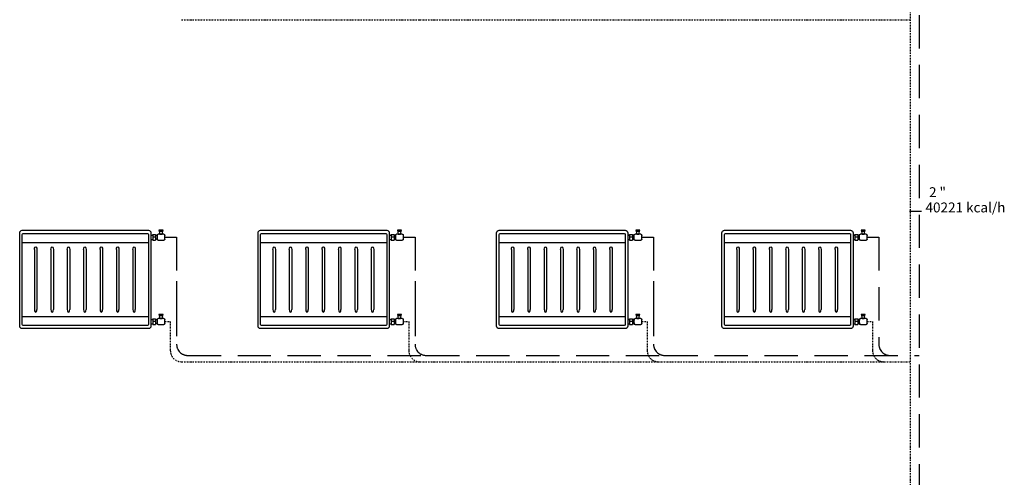
# Model space of a CAD drawing. Units: millimetres. Extents: x -473476 to -151539, y -132182 to -30428.
# Drawn here: x -319591 to -318840, y -126588 to -126239 of the extents above; entities that cross this region are included whole.
import ezdxf
from ezdxf.enums import TextEntityAlignment as Align

# ---------------------------------------------------------------- set-up
doc = ezdxf.new("R2010")
doc.units = ezdxf.units.MM
doc.linetypes.add('DASHDOTX2', pattern=[2, 1, -0.5, 0, -0.5])
doc.linetypes.add('DASHEDX2', pattern=[38.1, 25.4, -12.7])
doc.layers.add('Cihaz yazı', color=7, linetype='Continuous', lineweight=5)
for name, color, linetype in [('mekanik iç cihaz', 146, 'Continuous'), ('mekanik ısıtma dönüş', 5, 'DASHDOTX2'), ('mekanik ısıtma gidiş', 1, 'DASHEDX2'), ('RADYATORVEYAZISI', 3, 'Continuous')]:
    doc.layers.add(name, color=color, linetype=linetype)
doc.styles.add('ersin', font='TIMES.TTF', dxfattribs={"height": 5})

msp = doc.modelspace()

# ---------------------------------------------------------------- linework, layer by layer
at = {"layer": 'mekanik iç cihaz'}
for p, q in [((-319589.39, -126399.73), (-319493.07, -126399.73)), ((-319485.06, -126399.58), (-319484.39, -126402.74)), ((-319481.89, -126399.58), (-319485.06, -126399.58)), ((-319482.06, -126400.63), (-319484.91, -126400.63)), ((-319482.67, -126402.74), (-319481.89, -126399.58)), ((-319407.48, -126399.73), (-319311.16, -126399.73)), ((-319303.15, -126399.58), (-319302.48, -126402.74)), ((-319299.98, -126399.58), (-319303.15, -126399.58)), ((-319300.15, -126400.63), (-319303, -126400.63)), ((-319300.76, -126402.74), (-319299.98, -126399.58)), ((-319225.57, -126399.73), (-319129.26, -126399.73)), ((-319121.24, -126399.58), (-319120.57, -126402.74)), ((-319118.07, -126399.58), (-319121.24, -126399.58)), ((-319118.24, -126400.63), (-319121.09, -126400.63)), ((-319118.85, -126402.74), (-319118.07, -126399.58)), ((-319053.68, -126399.73), (-318957.36, -126399.73)), ((-318949.35, -126399.58), (-318948.68, -126402.74)), ((-318946.18, -126399.58), (-318949.35, -126399.58)), ((-318946.35, -126400.63), (-318949.2, -126400.63)), ((-318946.96, -126402.74), (-318946.18, -126399.58)), ((-319591.26, -126472.9), (-319591.26, -126401.6)), ((-319589.39, -126471.53), (-319589.39, -126402.98)), ((-319588.64, -126402.23), (-319493.82, -126402.23)), ((-319493.07, -126402.98), (-319493.07, -126471.53)), ((-319491.2, -126401.6), (-319491.2, -126472.9)), ((-319491.2, -126403.48), (-319489.81, -126403.48)), ((-319491.2, -126406.61), (-319489.81, -126406.61)), ((-319489.81, -126403.48), (-319489.81, -126402.86)), ((-319489.81, -126402.86), (-319487.55, -126402.86)), ((-319489.81, -126403.48), (-319489.81, -126406.61)), ((-319487.55, -126405.04), (-319489.81, -126405.04)), ((-319489.81, -126406.61), (-319489.81, -126407.23)), ((-319489.81, -126407.23), (-319487.55, -126407.23)), ((-319487.55, -126402.86), (-319487.55, -126407.23)), ((-319486.45, -126403.61), (-319487.55, -126403.61)), ((-319486.45, -126406.48), (-319487.55, -126406.48)), ((-319486.45, -126403.58), (-319486.45, -126406.41)), ((-319481.34, -126402.74), (-319485.61, -126402.74)), ((-319485.61, -126407.24), (-319481.34, -126407.24)), ((-319484.39, -126402.74), (-319482.67, -126402.74)), ((-319480.5, -126406.41), (-319480.5, -126403.58)), ((-319409.36, -126472.9), (-319409.36, -126401.6)), ((-319407.48, -126471.53), (-319407.48, -126402.98)), ((-319406.73, -126402.23), (-319311.92, -126402.23)), ((-319311.16, -126402.98), (-319311.16, -126471.53)), ((-319309.29, -126401.6), (-319309.29, -126472.9)), ((-319309.29, -126403.48), (-319307.91, -126403.48)), ((-319309.29, -126406.61), (-319307.91, -126406.61)), ((-319307.91, -126403.48), (-319307.91, -126402.86)), ((-319307.91, -126402.86), (-319305.65, -126402.86)), ((-319307.91, -126403.48), (-319307.91, -126406.61)), ((-319305.65, -126405.04), (-319307.91, -126405.04)), ((-319307.91, -126406.61), (-319307.91, -126407.23)), ((-319307.91, -126407.23), (-319305.65, -126407.23)), ((-319305.65, -126402.86), (-319305.65, -126407.23)), ((-319304.54, -126403.61), (-319305.65, -126403.61)), ((-319304.54, -126406.48), (-319305.65, -126406.48)), ((-319304.54, -126403.58), (-319304.54, -126406.41)), ((-319299.43, -126402.74), (-319303.7, -126402.74)), ((-319303.7, -126407.24), (-319299.43, -126407.24)), ((-319302.48, -126402.74), (-319300.76, -126402.74)), ((-319298.59, -126406.41), (-319298.59, -126403.58)), ((-319227.45, -126472.9), (-319227.45, -126401.6)), ((-319225.57, -126471.53), (-319225.57, -126402.98)), ((-319224.82, -126402.23), (-319130.01, -126402.23)), ((-319129.26, -126402.98), (-319129.26, -126471.53)), ((-319127.38, -126401.6), (-319127.38, -126472.9)), ((-319127.38, -126403.48), (-319126, -126403.48)), ((-319127.38, -126406.61), (-319126, -126406.61)), ((-319126, -126403.48), (-319126, -126402.86)), ((-319126, -126402.86), (-319123.74, -126402.86)), ((-319126, -126403.48), (-319126, -126406.61)), ((-319123.74, -126405.04), (-319126, -126405.04)), ((-319126, -126406.61), (-319126, -126407.23)), ((-319126, -126407.23), (-319123.74, -126407.23)), ((-319123.74, -126402.86), (-319123.74, -126407.23)), ((-319122.63, -126403.61), (-319123.74, -126403.61)), ((-319122.63, -126406.48), (-319123.74, -126406.48)), ((-319122.63, -126403.58), (-319122.63, -126406.41)), ((-319117.52, -126402.74), (-319121.8, -126402.74)), ((-319121.8, -126407.24), (-319117.52, -126407.24)), ((-319120.57, -126402.74), (-319118.85, -126402.74)), ((-319116.68, -126406.41), (-319116.68, -126403.58)), ((-319055.55, -126472.9), (-319055.55, -126401.6)), ((-319053.68, -126471.53), (-319053.68, -126402.98)), ((-319052.92, -126402.23), (-318958.11, -126402.23)), ((-318957.36, -126402.98), (-318957.36, -126471.53)), ((-318955.48, -126401.6), (-318955.48, -126472.9)), ((-318955.48, -126403.48), (-318954.1, -126403.48)), ((-318955.48, -126406.61), (-318954.1, -126406.61)), ((-318954.1, -126403.48), (-318954.1, -126402.86)), ((-318954.1, -126402.86), (-318951.84, -126402.86)), ((-318954.1, -126403.48), (-318954.1, -126406.61)), ((-318951.84, -126405.04), (-318954.1, -126405.04)), ((-318954.1, -126406.61), (-318954.1, -126407.23)), ((-318954.1, -126407.23), (-318951.84, -126407.23)), ((-318951.84, -126402.86), (-318951.84, -126407.23)), ((-318950.73, -126403.61), (-318951.84, -126403.61)), ((-318950.73, -126406.48), (-318951.84, -126406.48)), ((-318950.73, -126403.58), (-318950.73, -126406.41)), ((-318945.62, -126402.74), (-318949.9, -126402.74)), ((-318949.9, -126407.24), (-318945.62, -126407.24)), ((-318948.68, -126402.74), (-318946.96, -126402.74)), ((-318944.79, -126406.41), (-318944.79, -126403.58)), ((-319589.39, -126409.1), (-319493.07, -126409.1)), ((-319579.98, -126414.25), (-319579.98, -126460.26)), ((-319578.11, -126414.25), (-319578.11, -126460.26)), ((-319567.47, -126414.25), (-319567.47, -126460.26)), ((-319565.6, -126414.25), (-319565.6, -126460.26)), ((-319554.97, -126414.25), (-319554.97, -126460.26)), ((-319553.09, -126414.25), (-319553.09, -126460.26)), ((-319542.46, -126414.25), (-319542.46, -126460.26)), ((-319540.58, -126414.25), (-319540.58, -126460.26)), ((-319529.95, -126414.25), (-319529.95, -126460.26)), ((-319528.07, -126414.25), (-319528.07, -126460.26)), ((-319517.44, -126414.25), (-319517.44, -126460.26)), ((-319515.57, -126414.25), (-319515.57, -126460.26)), ((-319504.93, -126414.25), (-319504.93, -126460.26)), ((-319503.06, -126414.25), (-319503.06, -126460.26)), ((-319407.48, -126409.1), (-319311.16, -126409.1)), ((-319398.07, -126414.25), (-319398.07, -126460.26)), ((-319396.2, -126414.25), (-319396.2, -126460.26)), ((-319385.57, -126414.25), (-319385.57, -126460.26)), ((-319383.69, -126414.25), (-319383.69, -126460.26)), ((-319373.06, -126414.25), (-319373.06, -126460.26)), ((-319371.18, -126414.25), (-319371.18, -126460.26)), ((-319360.55, -126414.25), (-319360.55, -126460.26)), ((-319358.67, -126414.25), (-319358.67, -126460.26)), ((-319348.04, -126414.25), (-319348.04, -126460.26)), ((-319346.16, -126414.25), (-319346.16, -126460.26)), ((-319335.53, -126414.25), (-319335.53, -126460.26)), ((-319333.66, -126414.25), (-319333.66, -126460.26)), ((-319323.02, -126414.25), (-319323.02, -126460.26)), ((-319321.15, -126414.25), (-319321.15, -126460.26)), ((-319225.57, -126409.1), (-319129.26, -126409.1)), ((-319216.17, -126414.25), (-319216.17, -126460.26)), ((-319214.29, -126414.25), (-319214.29, -126460.26)), ((-319203.66, -126414.25), (-319203.66, -126460.26)), ((-319201.78, -126414.25), (-319201.78, -126460.26)), ((-319191.15, -126414.25), (-319191.15, -126460.26)), ((-319189.27, -126414.25), (-319189.27, -126460.26)), ((-319178.64, -126414.25), (-319178.64, -126460.26)), ((-319176.76, -126414.25), (-319176.76, -126460.26)), ((-319166.13, -126414.25), (-319166.13, -126460.26)), ((-319164.26, -126414.25), (-319164.26, -126460.26)), ((-319153.62, -126414.25), (-319153.62, -126460.26)), ((-319151.75, -126414.25), (-319151.75, -126460.26)), ((-319141.12, -126414.25), (-319141.12, -126460.26)), ((-319139.24, -126414.25), (-319139.24, -126460.26)), ((-319053.68, -126409.1), (-318957.36, -126409.1)), ((-319044.27, -126414.25), (-319044.27, -126460.26)), ((-319042.39, -126414.25), (-319042.39, -126460.26)), ((-319031.76, -126414.25), (-319031.76, -126460.26)), ((-319029.89, -126414.25), (-319029.89, -126460.26)), ((-319019.25, -126414.25), (-319019.25, -126460.26)), ((-319017.38, -126414.25), (-319017.38, -126460.26)), ((-319006.75, -126414.25), (-319006.75, -126460.26)), ((-319004.87, -126414.25), (-319004.87, -126460.26)), ((-318994.24, -126414.25), (-318994.24, -126460.26)), ((-318992.36, -126414.25), (-318992.36, -126460.26)), ((-318981.73, -126414.25), (-318981.73, -126460.26)), ((-318979.85, -126414.25), (-318979.85, -126460.26)), ((-318969.22, -126414.25), (-318969.22, -126460.26)), ((-318967.34, -126414.25), (-318967.34, -126460.26)), ((-319589.39, -126465.41), (-319493.07, -126465.41)), ((-319491.2, -126467.9), (-319489.81, -126467.9)), ((-319489.81, -126467.9), (-319489.81, -126467.27)), ((-319489.81, -126467.27), (-319487.55, -126467.27)), ((-319489.81, -126467.9), (-319489.81, -126471.03)), ((-319487.55, -126467.27), (-319487.55, -126471.65)), ((-319485.85, -126468.03), (-319487.55, -126468.03)), ((-319486.45, -126467.99), (-319486.45, -126470.82)), ((-319481.34, -126467.16), (-319485.61, -126467.16)), ((-319485.06, -126463.99), (-319484.39, -126467.16)), ((-319481.89, -126463.99), (-319485.06, -126463.99)), ((-319482.06, -126465.05), (-319484.91, -126465.05)), ((-319484.39, -126467.16), (-319482.67, -126467.16)), ((-319482.67, -126467.16), (-319481.89, -126463.99)), ((-319480.5, -126470.82), (-319480.5, -126467.99)), ((-319407.48, -126465.41), (-319311.16, -126465.41)), ((-319309.29, -126467.9), (-319307.91, -126467.9)), ((-319307.91, -126467.9), (-319307.91, -126467.27)), ((-319307.91, -126467.27), (-319305.65, -126467.27)), ((-319307.91, -126467.9), (-319307.91, -126471.03)), ((-319305.65, -126467.27), (-319305.65, -126471.65)), ((-319303.94, -126468.03), (-319305.65, -126468.03)), ((-319304.54, -126467.99), (-319304.54, -126470.82)), ((-319299.43, -126467.16), (-319303.7, -126467.16)), ((-319303.15, -126463.99), (-319302.48, -126467.16)), ((-319299.98, -126463.99), (-319303.15, -126463.99)), ((-319300.15, -126465.05), (-319303, -126465.05)), ((-319302.48, -126467.16), (-319300.76, -126467.16)), ((-319300.76, -126467.16), (-319299.98, -126463.99)), ((-319298.59, -126470.82), (-319298.59, -126467.99)), ((-319225.57, -126465.41), (-319129.26, -126465.41)), ((-319127.38, -126467.9), (-319126, -126467.9)), ((-319126, -126467.9), (-319126, -126467.27)), ((-319126, -126467.27), (-319123.74, -126467.27)), ((-319126, -126467.9), (-319126, -126471.03)), ((-319123.74, -126467.27), (-319123.74, -126471.65)), ((-319122.03, -126468.03), (-319123.74, -126468.03)), ((-319122.63, -126467.99), (-319122.63, -126470.82)), ((-319117.52, -126467.16), (-319121.8, -126467.16)), ((-319121.24, -126463.99), (-319120.57, -126467.16)), ((-319118.07, -126463.99), (-319121.24, -126463.99)), ((-319118.24, -126465.05), (-319121.09, -126465.05)), ((-319120.57, -126467.16), (-319118.85, -126467.16)), ((-319118.85, -126467.16), (-319118.07, -126463.99)), ((-319116.68, -126470.82), (-319116.68, -126467.99)), ((-319053.68, -126465.41), (-318957.36, -126465.41)), ((-318955.48, -126467.9), (-318954.1, -126467.9)), ((-318954.1, -126467.9), (-318954.1, -126467.27)), ((-318954.1, -126467.27), (-318951.84, -126467.27)), ((-318954.1, -126467.9), (-318954.1, -126471.03)), ((-318951.84, -126467.27), (-318951.84, -126471.65)), ((-318950.13, -126468.03), (-318951.84, -126468.03)), ((-318950.73, -126467.99), (-318950.73, -126470.82)), ((-318945.62, -126467.16), (-318949.9, -126467.16)), ((-318949.35, -126463.99), (-318948.68, -126467.16)), ((-318946.18, -126463.99), (-318949.35, -126463.99)), ((-318946.35, -126465.05), (-318949.2, -126465.05)), ((-318948.68, -126467.16), (-318946.96, -126467.16)), ((-318946.96, -126467.16), (-318946.18, -126463.99)), ((-318944.79, -126470.82), (-318944.79, -126467.99)), ((-319493.07, -126474.78), (-319589.39, -126474.78)), ((-319493.82, -126472.28), (-319588.64, -126472.28)), ((-319491.2, -126471.03), (-319489.81, -126471.03)), ((-319487.55, -126469.46), (-319489.81, -126469.46)), ((-319489.81, -126471.03), (-319489.81, -126471.65)), ((-319489.81, -126471.65), (-319487.55, -126471.65)), ((-319485.85, -126470.89), (-319487.55, -126470.89)), ((-319485.61, -126471.66), (-319481.34, -126471.66)), ((-319311.16, -126474.78), (-319407.48, -126474.78)), ((-319311.92, -126472.28), (-319406.73, -126472.28)), ((-319309.29, -126471.03), (-319307.91, -126471.03)), ((-319305.65, -126469.46), (-319307.91, -126469.46)), ((-319307.91, -126471.03), (-319307.91, -126471.65)), ((-319307.91, -126471.65), (-319305.65, -126471.65)), ((-319303.94, -126470.89), (-319305.65, -126470.89)), ((-319303.7, -126471.66), (-319299.43, -126471.66)), ((-319129.26, -126474.78), (-319225.57, -126474.78)), ((-319130.01, -126472.28), (-319224.82, -126472.28)), ((-319127.38, -126471.03), (-319126, -126471.03)), ((-319123.74, -126469.46), (-319126, -126469.46)), ((-319126, -126471.03), (-319126, -126471.65)), ((-319126, -126471.65), (-319123.74, -126471.65)), ((-319122.03, -126470.89), (-319123.74, -126470.89)), ((-319121.8, -126471.66), (-319117.52, -126471.66)), ((-318957.36, -126474.78), (-319053.68, -126474.78)), ((-318958.11, -126472.28), (-319052.92, -126472.28)), ((-318955.48, -126471.03), (-318954.1, -126471.03)), ((-318951.84, -126469.46), (-318954.1, -126469.46)), ((-318954.1, -126471.03), (-318954.1, -126471.65)), ((-318954.1, -126471.65), (-318951.84, -126471.65)), ((-318950.13, -126470.89), (-318951.84, -126470.89)), ((-318949.9, -126471.66), (-318945.62, -126471.66))]:
    msp.add_line(p, q, dxfattribs=at)
at = {"layer": 'mekanik iç cihaz', "extrusion": (0, 0, -1)}
for centre, major_axis, ratio, start_param, end_param in [((-319589.39, -126401.6), (1.33, 1.33), 1, 3.926991, 5.497787), ((-319493.07, -126401.6), (-1.33, 1.33), 1, 0.785398, 2.356194), ((-319407.48, -126401.6), (1.33, 1.33), 1, 3.926991, 5.497787), ((-319311.16, -126401.6), (-1.33, 1.33), 1, 0.785398, 2.356194), ((-319225.57, -126401.6), (1.33, 1.33), 1, 3.926991, 5.497787), ((-319129.26, -126401.6), (-1.33, 1.33), 1, 0.785398, 2.356194), ((-319053.68, -126401.6), (1.33, 1.33), 1, 3.926991, 5.497787), ((-318957.36, -126401.6), (-1.33, 1.33), 1, 0.785398, 2.356194), ((-319588.64, -126402.98), (0.531, 0.531), 1, 3.926991, 5.497787), ((-319493.82, -126402.98), (-0.531, 0.531), 1, 0.785398, 2.356194), ((-319485.61, -126403.58), (-0.59, 0.59), 1, 5.497787, 7.068583), ((-319485.61, -126406.41), (0.59, 0.59), 1, 2.356194, 3.926991), ((-319481.34, -126403.58), (0.59, 0.59), 1, -0.785398, 0.785398), ((-319481.34, -126406.41), (-0.59, 0.59), 1, 2.356194, 3.926991), ((-319406.73, -126402.98), (0.531, 0.531), 1, 3.926991, 5.497787), ((-319311.92, -126402.98), (-0.531, 0.531), 1, 0.785398, 2.356194), ((-319303.7, -126403.58), (-0.59, 0.59), 1, 5.497787, 7.068583), ((-319303.7, -126406.41), (0.59, 0.59), 1, 2.356194, 3.926991), ((-319299.43, -126403.58), (0.59, 0.59), 1, -0.785398, 0.785398), ((-319299.43, -126406.41), (-0.59, 0.59), 1, 2.356194, 3.926991), ((-319224.82, -126402.98), (0.531, 0.531), 1, 3.926991, 5.497787), ((-319130.01, -126402.98), (-0.531, 0.531), 1, 0.785398, 2.356194), ((-319121.8, -126403.58), (-0.59, 0.59), 1, 5.497787, 7.068583), ((-319121.8, -126406.41), (0.59, 0.59), 1, 2.356194, 3.926991), ((-319117.52, -126403.58), (0.59, 0.59), 1, -0.785398, 0.785398), ((-319117.52, -126406.41), (-0.59, 0.59), 1, 2.356194, 3.926991), ((-319052.92, -126402.98), (0.531, 0.531), 1, 3.926991, 5.497787), ((-318958.11, -126402.98), (-0.531, 0.531), 1, 0.785398, 2.356194), ((-318949.9, -126403.58), (-0.59, 0.59), 1, 5.497787, 7.068583), ((-318949.9, -126406.41), (0.59, 0.59), 1, 2.356194, 3.926991), ((-318945.62, -126403.58), (0.59, 0.59), 1, -0.785398, 0.785398), ((-318945.62, -126406.41), (-0.59, 0.59), 1, 2.356194, 3.926991), ((-319579.05, -126414.25), (0, 2.02), 0.465551, 4.712389, 7.853982), ((-319566.54, -126414.25), (0, 2.02), 0.465551, 4.712389, 7.853982), ((-319554.03, -126414.25), (0, 2.02), 0.465551, 4.712389, 7.853982), ((-319541.52, -126414.25), (0, 2.02), 0.465551, 4.712389, 7.853982), ((-319529.01, -126414.25), (0, 2.02), 0.465551, 4.712389, 7.853982), ((-319516.5, -126414.25), (0, 2.02), 0.465551, 4.712389, 7.853982), ((-319503.99, -126414.25), (0, 2.02), 0.465551, 4.712389, 7.853982), ((-319397.14, -126414.25), (0, 2.02), 0.465551, 4.712389, 7.853982), ((-319384.63, -126414.25), (0, 2.02), 0.465551, 4.712389, 7.853982), ((-319372.12, -126414.25), (0, 2.02), 0.465551, 4.712389, 7.853982), ((-319359.61, -126414.25), (0, 2.02), 0.465551, 4.712389, 7.853982), ((-319347.1, -126414.25), (0, 2.02), 0.465551, 4.712389, 7.853982), ((-319334.59, -126414.25), (0, 2.02), 0.465551, 4.712389, 7.853982), ((-319322.09, -126414.25), (0, 2.02), 0.465551, 4.712389, 7.853982), ((-319215.23, -126414.25), (0, 2.02), 0.465551, 4.712389, 7.853982), ((-319202.72, -126414.25), (0, 2.02), 0.465551, 4.712389, 7.853982), ((-319190.21, -126414.25), (0, 2.02), 0.465551, 4.712389, 7.853982), ((-319177.7, -126414.25), (0, 2.02), 0.465551, 4.712389, 7.853982), ((-319165.19, -126414.25), (0, 2.02), 0.465551, 4.712389, 7.853982), ((-319152.69, -126414.25), (0, 2.02), 0.465551, 4.712389, 7.853982), ((-319140.18, -126414.25), (0, 2.02), 0.465551, 4.712389, 7.853982), ((-319043.33, -126414.25), (0, 2.02), 0.465551, 4.712389, 7.853982), ((-319030.82, -126414.25), (0, 2.02), 0.465551, 4.712389, 7.853982), ((-319018.32, -126414.25), (0, 2.02), 0.465551, 4.712389, 7.853982), ((-319005.81, -126414.25), (0, 2.02), 0.465551, 4.712389, 7.853982), ((-318993.3, -126414.25), (0, 2.02), 0.465551, 4.712389, 7.853982), ((-318980.79, -126414.25), (0, 2.02), 0.465551, 4.712389, 7.853982), ((-318968.28, -126414.25), (0, 2.02), 0.465551, 4.712389, 7.853982), ((-319485.61, -126467.99), (-0.59, 0.59), 1, 5.497787, 7.068583), ((-319481.34, -126467.99), (0.59, 0.59), 1, -0.785398, 0.785398), ((-319303.7, -126467.99), (-0.59, 0.59), 1, 5.497787, 7.068583), ((-319299.43, -126467.99), (0.59, 0.59), 1, -0.785398, 0.785398), ((-319121.8, -126467.99), (-0.59, 0.59), 1, 5.497787, 7.068583), ((-319117.52, -126467.99), (0.59, 0.59), 1, -0.785398, 0.785398), ((-318949.9, -126467.99), (-0.59, 0.59), 1, 5.497787, 7.068583), ((-318945.62, -126467.99), (0.59, 0.59), 1, -0.785398, 0.785398), ((-319589.39, -126472.9), (1.33, 1.33), 1, 2.356194, 3.926991), ((-319588.64, -126471.53), (-0.531, 0.531), 1, 3.926991, 5.497787), ((-319493.82, -126471.53), (0.531, 0.531), 1, 0.785398, 2.356194), ((-319493.07, -126472.9), (1.33, 1.33), 1, 0.785398, 2.356194), ((-319485.61, -126470.82), (0.59, 0.59), 1, 2.356194, 3.926991), ((-319481.34, -126470.82), (-0.59, 0.59), 1, 2.356194, 3.926991), ((-319407.48, -126472.9), (1.33, 1.33), 1, 2.356194, 3.926991), ((-319406.73, -126471.53), (-0.531, 0.531), 1, 3.926991, 5.497787), ((-319311.92, -126471.53), (0.531, 0.531), 1, 0.785398, 2.356194), ((-319311.16, -126472.9), (1.33, 1.33), 1, 0.785398, 2.356194), ((-319303.7, -126470.82), (0.59, 0.59), 1, 2.356194, 3.926991), ((-319299.43, -126470.82), (-0.59, 0.59), 1, 2.356194, 3.926991), ((-319225.57, -126472.9), (1.33, 1.33), 1, 2.356194, 3.926991), ((-319224.82, -126471.53), (-0.531, 0.531), 1, 3.926991, 5.497787), ((-319130.01, -126471.53), (0.531, 0.531), 1, 0.785398, 2.356194), ((-319129.26, -126472.9), (1.33, 1.33), 1, 0.785398, 2.356194), ((-319121.8, -126470.82), (0.59, 0.59), 1, 2.356194, 3.926991), ((-319117.52, -126470.82), (-0.59, 0.59), 1, 2.356194, 3.926991), ((-319053.68, -126472.9), (1.33, 1.33), 1, 2.356194, 3.926991), ((-319052.92, -126471.53), (-0.531, 0.531), 1, 3.926991, 5.497787), ((-318958.11, -126471.53), (0.531, 0.531), 1, 0.785398, 2.356194), ((-318957.36, -126472.9), (1.33, 1.33), 1, 0.785398, 2.356194), ((-318949.9, -126470.82), (0.59, 0.59), 1, 2.356194, 3.926991), ((-318945.62, -126470.82), (-0.59, 0.59), 1, 2.356194, 3.926991)]:
    msp.add_ellipse(centre, major_axis=major_axis, ratio=ratio, start_param=start_param, end_param=end_param, dxfattribs=at)
at = {"layer": 'mekanik iç cihaz'}
for centre in [(-319579.05, -126460.26), (-319566.54, -126460.26), (-319554.03, -126460.26), (-319541.52, -126460.26), (-319529.01, -126460.26), (-319516.5, -126460.26), (-319503.99, -126460.26), (-319397.14, -126460.26), (-319384.63, -126460.26), (-319372.12, -126460.26), (-319359.61, -126460.26), (-319347.1, -126460.26), (-319334.59, -126460.26), (-319322.09, -126460.26), (-319215.23, -126460.26), (-319202.72, -126460.26), (-319190.21, -126460.26), (-319177.7, -126460.26), (-319165.19, -126460.26), (-319152.69, -126460.26), (-319140.18, -126460.26), (-319043.33, -126460.26), (-319030.82, -126460.26), (-319018.32, -126460.26), (-319005.81, -126460.26), (-318993.3, -126460.26), (-318980.79, -126460.26), (-318968.28, -126460.26)]:
    msp.add_ellipse(centre, major_axis=(0, 2.02), ratio=0.465551, start_param=1.570796, end_param=4.712389, dxfattribs=at)
at = {"layer": 'mekanik ısıtma dönüş'}
for p, q in [((-318911.96, -125854.38), (-318911.96, -127348.84)), ((-319467.87, -126238.87), (-319285.96, -126238.87)), ((-319285.96, -126238.87), (-319104.05, -126238.87)), ((-319104.05, -126238.87), (-318911.96, -126238.87)), ((-319480.5, -126469.41), (-319476.35, -126469.41)), ((-319476.35, -126469.41), (-319476.35, -126491.56)), ((-319298.59, -126469.41), (-319294.44, -126469.41)), ((-319294.44, -126469.41), (-319294.44, -126491.56)), ((-319116.68, -126469.41), (-319112.54, -126469.41)), ((-319112.54, -126469.41), (-319112.54, -126491.56)), ((-318944.79, -126469.41), (-318940.64, -126469.41)), ((-318940.64, -126469.41), (-318940.64, -126491.56)), ((-319467.87, -126500.05), (-319285.96, -126500.05)), ((-319285.96, -126500.05), (-319104.05, -126500.05)), ((-319104.05, -126500.05), (-318911.96, -126500.05))]:
    msp.add_line(p, q, dxfattribs=at)
for centre in [(-319467.87, -126491.56), (-319285.96, -126491.56), (-319104.05, -126491.56), (-318932.16, -126491.56)]:
    msp.add_arc(centre, 8.48, 180, 270, dxfattribs=at)
at = {"layer": 'mekanik ısıtma gidiş'}
for p, q in [((-318905.1, -125854.38), (-318905.1, -127348.84)), ((-319480.5, -126404.99), (-319471.55, -126404.99)), ((-319471.55, -126404.99), (-319471.55, -126438.28)), ((-319298.59, -126404.99), (-319289.64, -126404.99)), ((-319289.64, -126404.99), (-319289.64, -126438.28)), ((-319116.68, -126404.99), (-319107.73, -126404.99)), ((-319107.73, -126404.99), (-319107.73, -126438.28)), ((-318944.79, -126404.99), (-318935.84, -126404.99)), ((-318935.84, -126404.99), (-318935.84, -126486.76)), ((-319471.55, -126438.44), (-319471.55, -126455.04)), ((-319289.64, -126438.44), (-319289.64, -126455.04)), ((-319107.73, -126438.44), (-319107.73, -126455.04)), ((-319471.55, -126455.2), (-319471.55, -126486.76)), ((-319289.64, -126455.2), (-319289.64, -126486.76)), ((-319107.73, -126455.2), (-319107.73, -126486.76)), ((-319463.07, -126495.25), (-319281.16, -126495.25)), ((-319281.16, -126495.25), (-319099.25, -126495.25)), ((-319099.25, -126495.25), (-318905.1, -126495.25))]:
    msp.add_line(p, q, dxfattribs=at)
for centre in [(-319463.07, -126486.76), (-319281.16, -126486.76), (-319099.25, -126486.76), (-318927.35, -126486.76)]:
    msp.add_arc(centre, 8.48, 180, 270, dxfattribs=at)
at = {"layer": 'RADYATORVEYAZISI'}
msp.add_line((-318912.54, -126385), (-318903.2, -126385), dxfattribs=at)

# ---------------------------------------------------------------- texts
at = {"layer": 'Cihaz yazı', "ltscale": 50, "style": 'ersin'}
for s, height, p in [('2 "', 7.563, (-318891.11, -126370.62)), ('40221 kcal/h', 7.5626, (-318869.77, -126382.26))]:
    msp.add_text(s, height=height, dxfattribs=at).set_placement(p, align=Align.MIDDLE_CENTER)

doc.saveas('drawing.dxf')
